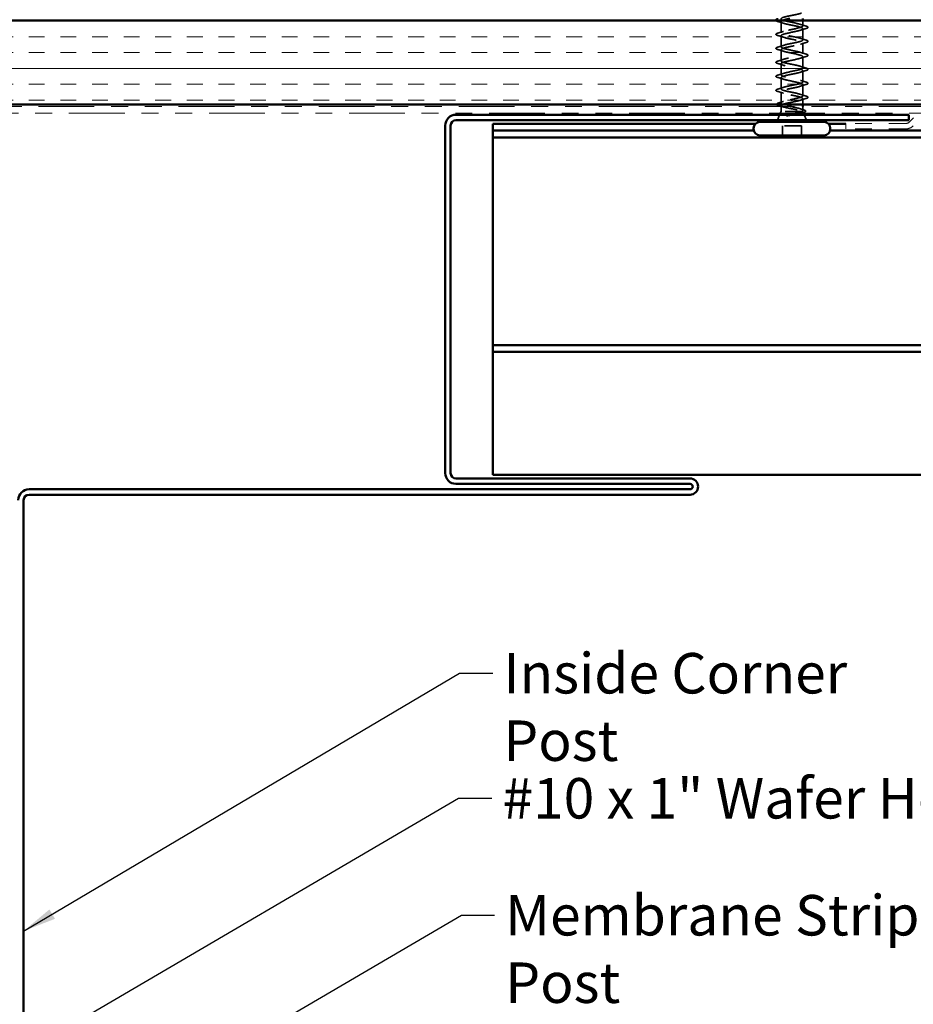
# Model space of a CAD drawing. Units: inches. Extents: x 0.6 to 33.4, y 0.6 to 21.4.
# Drawn here: x 8.8 to 14.1, y 8.5 to 14.4 of the extents above; entities that cross this region are included whole.
import ezdxf

# ---------------------------------------------------------------- set-up
doc = ezdxf.new("R2010")
doc.units = ezdxf.units.IN
doc.header["$LTSCALE"] = 2
doc.header["$MEASUREMENT"] = 0
doc.linetypes.add('DASHED', pattern=[0.2067, 0.1654, -0.0413])
doc.linetypes.add('DOUBLE_DASH_CHAIN', pattern=[1.2403, 0.6614, -0.0827, 0.1654, -0.0827, 0.1654, -0.0827])
for name, color, linetype, lineweight in [('Hatch (ANSI)', 7, 'Continuous', 18), ('Hidden (ANSI)', 7, 'DASHED', 35), ('Symbol (ANSI)', 7, 'Continuous', 25), ('Visible (ANSI)', 7, 'Continuous', 50)]:
    doc.layers.add(name, color=color, linetype=linetype, lineweight=lineweight)
doc.styles.add('Note Text (ANSI)', font='tahoma.ttf')
doc.dimstyles.new('Default (ANSI)$7', dxfattribs={"dimscale": 2, "dimtxt": 0.12, "dimasz": 0.098425, "dimexe": 0.125, "dimexo": 0.0625, "dimgap": 0.031496, "dimtad": 0, "dimtih": 1, "dimtoh": 1, "dimrnd": 1e-08, "dimzin": 4, "dimdsep": 46, "dimtxsty": 'Note Text (ANSI)', "dimcen": 0.09, "dimdle": 0.393701, "dimclrd": 256, "dimclre": 256, "dimclrt": 256, "dimadec": 0, "dimazin": 1, "dimtfac": 1, "dimtofl": 0, "dimtmove": 0, "dimatfit": 3, "dimfxl": 1, "dimtolj": 1, "dimtzin": 4, "dimlwd": -1, "dimlwe": -1, "dimarcsym": 0})

msp = doc.modelspace()

# ---------------------------------------------------------------- hatches: boundary and pattern name
at = {"layer": 'Hatch (ANSI)', "true_color": 0x804000}
h = msp.add_hatch(dxfattribs=at)
h.set_pattern_fill('INSUL', color=36, scale=0.75, style=0)
h.paths.add_polyline_path([(18.33725, 14.34808), (6.46884, 14.34808), (6.46884, 13.84808), (18.33725, 13.84808)])

# ---------------------------------------------------------------- linework, layer by layer
at = {"layer": 'Hidden (ANSI)', "ltscale": 0.062755}
for p, q in [((13.27334, 14.27383), (13.27334, 14.33983)), ((13.27334, 14.19083), (13.27334, 14.25683)), ((13.40334, 14.23233), (13.40334, 14.29833)), ((13.40334, 14.14933), (13.40334, 14.21533)), ((13.27334, 14.10783), (13.27334, 14.17383)), ((13.40334, 14.06633), (13.40334, 14.13233)), ((13.27334, 14.02483), (13.27334, 14.09083)), ((13.40334, 13.98333), (13.40334, 14.04933)), ((13.27334, 13.94183), (13.27334, 14.00783)), ((13.40334, 13.90033), (13.40334, 13.96633))]:
    msp.add_line(p, q, dxfattribs=at)
at = {"layer": 'Hidden (ANSI)', "ltscale": 0.031089}
msp.add_line((13.40334, 14.31533), (13.40334, 14.34808), dxfattribs=at)
at = {"layer": 'Hidden (ANSI)', "ltscale": 0.063883}
msp.add_line((13.27334, 13.85764), (13.27334, 13.92483), dxfattribs=at)
at = {"layer": 'Hidden (ANSI)', "ltscale": 0.002412}
msp.add_line((13.33834, 13.87205), (13.33834, 13.87011), dxfattribs=at)
at = {"layer": 'Hidden (ANSI)', "ltscale": 0.03347}
msp.add_line((13.40334, 13.84808), (13.40334, 13.88333), dxfattribs=at)
at = {"layer": 'Hidden (ANSI)', "ltscale": 0.032759}
for p, q in [((13.26528, 13.78808), (13.25237, 13.75608)), ((13.41141, 13.78808), (13.42431, 13.75608))]:
    msp.add_line(p, q, dxfattribs=at)
at = {"layer": 'Hidden (ANSI)', "ltscale": 0.010169}
msp.add_line((13.27334, 13.80808), (13.26931, 13.79808), dxfattribs=at)
at = {"layer": 'Hidden (ANSI)', "ltscale": 0.02847}
msp.add_line((13.27334, 13.80808), (13.27334, 13.83808), dxfattribs=at)
at = {"layer": 'Hidden (ANSI)', "ltscale": 0.16912}
msp.add_line((13.39801, 13.80808), (13.27334, 13.80808), dxfattribs=at)
at = {"layer": 'Hidden (ANSI)', "ltscale": 0.004297}
msp.add_line((13.39969, 13.80808), (13.39801, 13.80808), dxfattribs=at)
at = {"layer": 'Hidden (ANSI)', "ltscale": 0.023045}
msp.add_line((13.40334, 13.81377), (13.40334, 13.83808), dxfattribs=at)
at = {"layer": 'Hidden (ANSI)', "ltscale": 0.006265}
msp.add_line((13.40487, 13.80428), (13.40737, 13.79808), dxfattribs=at)
at = {"layer": 'Hidden (ANSI)', "ltscale": 0.107515}
msp.add_line((13.39484, 13.72208), (13.28184, 13.72208), dxfattribs=at)
at = {"layer": 'Hidden (ANSI)', "ltscale": 0.053232}
for p, q in [((13.28184, 13.66608), (13.28184, 13.72208)), ((13.39484, 13.66608), (13.39484, 13.72208))]:
    msp.add_line(p, q, dxfattribs=at)
at = {"layer": 'Hidden (ANSI)', "ltscale": 1.076982}
msp.add_open_spline([(13.33834, 13.87958), (13.36511, 13.88502), (13.3909, 13.89046), (13.39972, 13.8959), (13.40853, 13.90133), (13.39972, 13.90677), (13.37876, 13.91221), (13.3578, 13.91765), (13.3262, 13.92309), (13.30358, 13.92853), (13.28097, 13.93397), (13.26897, 13.93941), (13.27503, 13.94485), (13.2811, 13.95029), (13.3048, 13.95573), (13.33141, 13.96117), (13.35802, 13.96661), (13.38563, 13.97205), (13.39709, 13.97748), (13.40854, 13.98292), (13.40302, 13.98836), (13.38395, 13.9938), (13.36489, 13.99924), (13.33365, 14.00468), (13.30963, 14.01012), (13.28562, 14.01556), (13.27057, 14.021), (13.27382, 14.02644), (13.27708, 14.03188), (13.29841, 14.03732), (13.32456, 14.04276), (13.35072, 14.0482), (13.37982, 14.05363), (13.39379, 14.05907), (13.40776, 14.06451), (13.40559, 14.06995), (13.38863, 14.07539), (13.37167, 14.08083), (13.34115, 14.08627), (13.31601, 14.09171), (13.29088, 14.09715), (13.27294, 14.10259), (13.27335, 14.10803), (13.27375, 14.11347), (13.29247, 14.11891), (13.31787, 14.12434), (13.34327, 14.12978), (13.37353, 14.13522), (13.38985, 14.14066), (13.40618, 14.1461), (13.40739, 14.15154), (13.39273, 14.15698), (13.37808, 14.16242), (13.34862, 14.16786), (13.32265, 14.1733), (13.29668, 14.17874), (13.27607, 14.18418), (13.27361, 14.18962), (13.27116, 14.19506), (13.28705, 14.20049), (13.31141, 14.20593), (13.33577, 14.21137), (13.36684, 14.21681), (13.38533, 14.22225), (13.40383, 14.22769), (13.4084, 14.23313), (13.39622, 14.23857), (13.38404, 14.24401), (13.35598, 14.24945), (13.32946, 14.25489), (13.30295, 14.26033), (13.2799, 14.26577), (13.27462, 14.27121), (13.26934, 14.27664), (13.28222, 14.28208), (13.30526, 14.28752), (13.3283, 14.29296), (13.35983, 14.2984), (13.38028, 14.30384), (13.40073, 14.30928), (13.40861, 14.31472), (13.39904, 14.32016), (13.38947, 14.3256), (13.36313, 14.33104), (13.33638, 14.33648), (13.30962, 14.34192), (13.28439, 14.34736), (13.27635, 14.35279), (13.2683, 14.35823), (13.27803, 14.36367), (13.29948, 14.36911), (13.32094, 14.37455), (13.35257, 14.37999), (13.37475, 14.38543), (13.39692, 14.39087), (13.40803, 14.39631), (13.40117, 14.40175), (13.39432, 14.40719), (13.37, 14.41263), (13.34331, 14.41807), (13.31663, 14.42351), (13.2895, 14.42894), (13.27878, 14.43438), (13.26806, 14.43982), (13.27452, 14.44526), (13.29415, 14.4507), (13.31378, 14.45614), (13.34515, 14.46158), (13.3688, 14.46702), (13.39244, 14.47246), (13.40665, 14.4779), (13.40259, 14.48334), (13.39853, 14.48878), (13.37651, 14.49422), (13.35019, 14.49966), (13.34629, 14.50046), (13.34231, 14.50127), (13.33834, 14.50208)], degree=3, knots=[0, 0, 0, 0, 1.2352769, 1.2352769, 1.2352769, 2.4705539, 2.4705539, 2.4705539, 3.7058308, 3.7058308, 3.7058308, 4.9411078, 4.9411078, 4.9411078, 6.1763847, 6.1763847, 6.1763847, 7.4116617, 7.4116617, 7.4116617, 8.6469386, 8.6469386, 8.6469386, 9.8822156, 9.8822156, 9.8822156, 11.1174925, 11.1174925, 11.1174925, 12.3527695, 12.3527695, 12.3527695, 13.5880464, 13.5880464, 13.5880464, 14.8233233, 14.8233233, 14.8233233, 16.0586003, 16.0586003, 16.0586003, 17.2938772, 17.2938772, 17.2938772, 18.5291542, 18.5291542, 18.5291542, 19.7644311, 19.7644311, 19.7644311, 20.9997081, 20.9997081, 20.9997081, 22.234985, 22.234985, 22.234985, 23.470262, 23.470262, 23.470262, 24.7055389, 24.7055389, 24.7055389, 25.9408158, 25.9408158, 25.9408158, 27.1760928, 27.1760928, 27.1760928, 28.4113697, 28.4113697, 28.4113697, 29.6466467, 29.6466467, 29.6466467, 30.8819236, 30.8819236, 30.8819236, 32.1172006, 32.1172006, 32.1172006, 33.3524775, 33.3524775, 33.3524775, 34.5877545, 34.5877545, 34.5877545, 35.8230314, 35.8230314, 35.8230314, 37.0583084, 37.0583084, 37.0583084, 38.2935853, 38.2935853, 38.2935853, 39.5288622, 39.5288622, 39.5288622, 40.7641392, 40.7641392, 40.7641392, 41.9994161, 41.9994161, 41.9994161, 43.2346931, 43.2346931, 43.2346931, 44.46997, 44.46997, 44.46997, 45.705247, 45.705247, 45.705247, 46.9405239, 46.9405239, 46.9405239, 47.1238898, 47.1238898, 47.1238898, 47.1238898], dxfattribs=at)
at = {"layer": 'Hidden (ANSI)', "ltscale": 0.044226}
msp.add_open_spline([(13.25556, 14.34077), (13.25049, 14.34226), (13.24693, 14.34372), (13.24407, 14.34617), (13.24344, 14.34707), (13.24335, 14.34808)], degree=3, knots=[0, 0, 0, 0, 0.08068206, 0.08068206, 0.11783065, 0.11783065, 0.11783065, 0.11783065], dxfattribs=at)
at = {"layer": 'Hidden (ANSI)', "ltscale": 0.031888}
for points in [[(13.28732, 14.331), (13.27691, 14.33442), (13.26625, 14.33764), (13.25556, 14.34077)], [(13.38936, 14.32415), (13.39977, 14.32074), (13.41043, 14.31751), (13.42112, 14.31438)], [(13.25556, 14.27288), (13.26625, 14.27601), (13.27691, 14.27924), (13.28732, 14.28265)], [(13.28732, 14.248), (13.27691, 14.25142), (13.26625, 14.25464), (13.25556, 14.25777)], [(13.42112, 14.29927), (13.41043, 14.29614), (13.39977, 14.29292), (13.38936, 14.2895)], [(13.25556, 14.18988), (13.26625, 14.19301), (13.27691, 14.19624), (13.28732, 14.19965)], [(13.38936, 14.24115), (13.39977, 14.23774), (13.41043, 14.23451), (13.42112, 14.23138)], [(13.42112, 14.21627), (13.41043, 14.21314), (13.39977, 14.20992), (13.38936, 14.2065)], [(13.28732, 14.165), (13.27691, 14.16842), (13.26625, 14.17164), (13.25556, 14.17477)], [(13.38936, 14.15815), (13.39977, 14.15474), (13.41043, 14.15151), (13.42112, 14.14838)], [(13.42112, 14.13327), (13.41043, 14.13014), (13.39977, 14.12692), (13.38936, 14.1235)], [(13.25556, 14.10688), (13.26625, 14.11001), (13.27691, 14.11324), (13.28732, 14.11665)], [(13.28732, 14.082), (13.27691, 14.08542), (13.26625, 14.08864), (13.25556, 14.09177)], [(13.38936, 14.07515), (13.39977, 14.07174), (13.41043, 14.06851), (13.42112, 14.06538)], [(13.25556, 14.02388), (13.26625, 14.02701), (13.27691, 14.03024), (13.28732, 14.03365)], [(13.42112, 14.05027), (13.41043, 14.04714), (13.39977, 14.04392), (13.38936, 14.0405)], [(13.28732, 13.999), (13.27691, 14.00242), (13.26625, 14.00564), (13.25556, 14.00877)], [(13.38936, 13.99215), (13.39977, 13.98874), (13.41043, 13.98551), (13.42112, 13.98238)], [(13.42112, 13.96727), (13.41043, 13.96414), (13.39977, 13.96092), (13.38936, 13.9575)], [(13.25556, 13.94088), (13.26625, 13.94401), (13.27691, 13.94724), (13.28732, 13.95065)], [(13.28732, 13.916), (13.27691, 13.91942), (13.26625, 13.92264), (13.25556, 13.92577)], [(13.38936, 13.90915), (13.39977, 13.90574), (13.41043, 13.90251), (13.42112, 13.89938)], [(13.42112, 13.88427), (13.41043, 13.88114), (13.39977, 13.87792), (13.38936, 13.8745)]]:
    msp.add_open_spline(points, degree=3, dxfattribs=at)
at = {"layer": 'Hidden (ANSI)', "ltscale": 1.175953}
msp.add_open_spline([(13.28592, 14.34808), (13.27658, 14.34479), (13.27186, 14.3415), (13.27382, 14.33822), (13.27708, 14.33278), (13.29841, 14.32734), (13.32456, 14.3219), (13.35072, 14.31646), (13.37982, 14.31102), (13.39379, 14.30558), (13.40776, 14.30014), (13.40559, 14.2947), (13.38863, 14.28926), (13.37167, 14.28382), (13.34115, 14.27838), (13.31601, 14.27295), (13.29088, 14.26751), (13.27294, 14.26207), (13.27335, 14.25663), (13.27375, 14.25119), (13.29247, 14.24575), (13.31787, 14.24031), (13.34327, 14.23487), (13.37353, 14.22943), (13.38985, 14.22399), (13.40618, 14.21855), (13.40739, 14.21311), (13.39273, 14.20767), (13.37808, 14.20223), (13.34862, 14.1968), (13.32265, 14.19136), (13.29668, 14.18592), (13.27607, 14.18048), (13.27361, 14.17504), (13.27116, 14.1696), (13.28705, 14.16416), (13.31141, 14.15872), (13.33577, 14.15328), (13.36684, 14.14784), (13.38533, 14.1424), (13.40383, 14.13696), (13.4084, 14.13152), (13.39622, 14.12609), (13.38404, 14.12065), (13.35598, 14.11521), (13.32946, 14.10977), (13.30295, 14.10433), (13.2799, 14.09889), (13.27462, 14.09345), (13.26934, 14.08801), (13.28222, 14.08257), (13.30526, 14.07713), (13.3283, 14.07169), (13.35983, 14.06625), (13.38028, 14.06081), (13.40073, 14.05537), (13.40861, 14.04994), (13.39904, 14.0445), (13.38947, 14.03906), (13.36313, 14.03362), (13.33638, 14.02818), (13.30962, 14.02274), (13.28439, 14.0173), (13.27635, 14.01186), (13.2683, 14.00642), (13.27803, 14.00098), (13.29948, 13.99554), (13.32094, 13.9901), (13.35257, 13.98466), (13.37475, 13.97922), (13.39692, 13.97379), (13.40803, 13.96835), (13.40117, 13.96291), (13.39432, 13.95747), (13.37, 13.95203), (13.34331, 13.94659), (13.31663, 13.94115), (13.2895, 13.93571), (13.27878, 13.93027), (13.26806, 13.92483), (13.27452, 13.91939), (13.29415, 13.91395), (13.31378, 13.90851), (13.34515, 13.90307), (13.3688, 13.89764), (13.39244, 13.8922), (13.40665, 13.88676), (13.40259, 13.88132), (13.39853, 13.87588), (13.37651, 13.87044), (13.35019, 13.865), (13.34629, 13.86419), (13.34231, 13.86338), (13.33834, 13.86258)], degree=3, knots=[-36.752849, -36.752849, -36.752849, -36.752849, -36.0063973, -36.0063973, -36.0063973, -34.7711204, -34.7711204, -34.7711204, -33.5358434, -33.5358434, -33.5358434, -32.3005665, -32.3005665, -32.3005665, -31.0652895, -31.0652895, -31.0652895, -29.8300126, -29.8300126, -29.8300126, -28.5947356, -28.5947356, -28.5947356, -27.3594587, -27.3594587, -27.3594587, -26.1241817, -26.1241817, -26.1241817, -24.8889048, -24.8889048, -24.8889048, -23.6536278, -23.6536278, -23.6536278, -22.4183509, -22.4183509, -22.4183509, -21.183074, -21.183074, -21.183074, -19.947797, -19.947797, -19.947797, -18.7125201, -18.7125201, -18.7125201, -17.4772431, -17.4772431, -17.4772431, -16.2419662, -16.2419662, -16.2419662, -15.0066892, -15.0066892, -15.0066892, -13.7714123, -13.7714123, -13.7714123, -12.5361353, -12.5361353, -12.5361353, -11.3008584, -11.3008584, -11.3008584, -10.0655815, -10.0655815, -10.0655815, -8.8303045, -8.8303045, -8.8303045, -7.5950276, -7.5950276, -7.5950276, -6.3597506, -6.3597506, -6.3597506, -5.1244737, -5.1244737, -5.1244737, -3.8891967, -3.8891967, -3.8891967, -2.6539198, -2.6539198, -2.6539198, -1.4186428, -1.4186428, -1.4186428, -0.1833659, -0.1833659, -0.1833659, 0, 0, 0, 0], dxfattribs=at)
at = {"layer": 'Hidden (ANSI)', "ltscale": 0.090851}
for points in [[(13.42112, 14.31438), (13.42619, 14.3129), (13.42975, 14.31144), (13.4327, 14.30892), (13.43336, 14.30791), (13.43332, 14.30495), (13.43169, 14.30356), (13.42721, 14.30126), (13.4245, 14.30026), (13.42112, 14.29927)], [(13.25556, 14.25777), (13.25049, 14.25926), (13.24693, 14.26072), (13.24398, 14.26324), (13.24333, 14.26425), (13.24337, 14.26721), (13.24499, 14.2686), (13.24947, 14.2709), (13.25219, 14.27189), (13.25556, 14.27288)], [(13.25556, 14.17477), (13.25049, 14.17626), (13.24693, 14.17772), (13.24398, 14.18024), (13.24333, 14.18125), (13.24337, 14.18421), (13.24499, 14.1856), (13.24947, 14.1879), (13.25219, 14.18889), (13.25556, 14.18988)], [(13.42112, 14.23138), (13.42619, 14.2299), (13.42975, 14.22844), (13.4327, 14.22592), (13.43336, 14.22491), (13.43332, 14.22195), (13.43169, 14.22056), (13.42721, 14.21826), (13.4245, 14.21726), (13.42112, 14.21627)], [(13.42112, 14.14838), (13.42619, 14.1469), (13.42975, 14.14544), (13.4327, 14.14292), (13.43336, 14.14191), (13.43332, 14.13895), (13.43169, 14.13756), (13.42721, 14.13526), (13.4245, 14.13426), (13.42112, 14.13327)], [(13.25556, 14.09177), (13.25049, 14.09326), (13.24693, 14.09472), (13.24398, 14.09724), (13.24333, 14.09825), (13.24337, 14.10121), (13.24499, 14.1026), (13.24947, 14.1049), (13.25219, 14.10589), (13.25556, 14.10688)], [(13.25556, 14.00877), (13.25049, 14.01026), (13.24693, 14.01172), (13.24398, 14.01424), (13.24333, 14.01525), (13.24337, 14.01821), (13.24499, 14.0196), (13.24947, 14.0219), (13.25219, 14.02289), (13.25556, 14.02388)], [(13.42112, 14.06538), (13.42619, 14.0639), (13.42975, 14.06244), (13.4327, 14.05992), (13.43336, 14.05891), (13.43332, 14.05595), (13.43169, 14.05456), (13.42721, 14.05226), (13.4245, 14.05126), (13.42112, 14.05027)], [(13.42112, 13.98238), (13.42619, 13.9809), (13.42975, 13.97944), (13.4327, 13.97692), (13.43336, 13.97591), (13.43332, 13.97295), (13.43169, 13.97156), (13.42721, 13.96926), (13.4245, 13.96826), (13.42112, 13.96727)], [(13.25556, 13.92577), (13.25049, 13.92726), (13.24693, 13.92872), (13.24398, 13.93124), (13.24333, 13.93225), (13.24337, 13.93521), (13.24499, 13.9366), (13.24947, 13.9389), (13.25219, 13.93989), (13.25556, 13.94088)], [(13.42112, 13.89938), (13.42619, 13.8979), (13.42975, 13.89644), (13.4327, 13.89392), (13.43336, 13.89291), (13.43332, 13.88995), (13.43169, 13.88856), (13.42721, 13.88626), (13.4245, 13.88526), (13.42112, 13.88427)]]:
    msp.add_open_spline(points, degree=3, knots=[0, 0, 0, 0, 0.08068206, 0.08068206, 0.12137804, 0.12137804, 0.18811443, 0.18811443, 0.24184971, 0.24184971, 0.24184971, 0.24184971], dxfattribs=at)
at = {"layer": 'Hidden (ANSI)', "ltscale": 0.057152}
msp.add_open_spline([(13.24918, 13.84808), (13.2486, 13.84866), (13.24818, 13.84929), (13.24748, 13.85196), (13.24907, 13.85376), (13.25367, 13.85628), (13.25645, 13.85734), (13.25993, 13.85838)], degree=3, knots=[0.08781862, 0.08781862, 0.08781862, 0.08781862, 0.11358326, 0.11358326, 0.18511439, 0.18511439, 0.2400252, 0.2400252, 0.2400252, 0.2400252], dxfattribs=at)
at = {"layer": 'Hidden (ANSI)', "ltscale": 0.028762}
msp.add_open_spline([(13.25993, 13.85838), (13.26954, 13.86126), (13.2791, 13.86422), (13.28843, 13.86735)], degree=3, dxfattribs=at)
at = {"layer": 'Hidden (ANSI)', "ltscale": 0.324094}
msp.add_open_spline([(13.39801, 13.80808), (13.40144, 13.80994), (13.40326, 13.81178), (13.40342, 13.8155), (13.40177, 13.81734), (13.39521, 13.82106), (13.39036, 13.8229), (13.3781, 13.82662), (13.37081, 13.82846), (13.35476, 13.83219), (13.34617, 13.83403), (13.32885, 13.83775), (13.3203, 13.83959), (13.30443, 13.84331), (13.29726, 13.84515), (13.28532, 13.84887), (13.28066, 13.85071), (13.2745, 13.85443), (13.27308, 13.85627), (13.27369, 13.85999), (13.27572, 13.86184), (13.28299, 13.86556), (13.28816, 13.8674), (13.3005, 13.87098), (13.30738, 13.87269), (13.32235, 13.87614), (13.33031, 13.87785), (13.33834, 13.87958)], degree=3, knots=[0, 0, 0, 0, 0.06748173, 0.06748173, 0.13496346, 0.13496346, 0.20244519, 0.20244519, 0.26992692, 0.26992692, 0.33740864, 0.33740864, 0.40489037, 0.40489037, 0.4723721, 0.4723721, 0.53985383, 0.53985383, 0.60733556, 0.60733556, 0.67481729, 0.67481729, 0.74229902, 0.74229902, 0.8048716, 0.8048716, 0.86744418, 0.86744418, 0.86744418, 0.86744418], dxfattribs=at)
at = {"layer": 'Hidden (ANSI)', "ltscale": 0.176677}
msp.add_open_spline([(13.27334, 13.84301), (13.27334, 13.84295), (13.27334, 13.84289), (13.27348, 13.84117), (13.27532, 13.83954), (13.28222, 13.83623), (13.28721, 13.8346), (13.29967, 13.83129), (13.30703, 13.82966), (13.32312, 13.82635), (13.3317, 13.82472), (13.34893, 13.82142), (13.35741, 13.81978), (13.3731, 13.81648), (13.38016, 13.81484), (13.38904, 13.81234), (13.39173, 13.81149), (13.39632, 13.80978), (13.39822, 13.80893), (13.39969, 13.80808)], degree=3, knots=[0.26492637, 0.26492637, 0.26492637, 0.26492637, 0.26748567, 0.26748567, 0.33435708, 0.33435708, 0.4012285, 0.4012285, 0.46809992, 0.46809992, 0.53497133, 0.53497133, 0.60184275, 0.60184275, 0.66871417, 0.66871417, 0.70324308, 0.70324308, 0.737772, 0.737772, 0.737772, 0.737772], dxfattribs=at)
at = {"layer": 'Hidden (ANSI)', "ltscale": 0.073273}
msp.add_open_spline([(13.33834, 13.86258), (13.32972, 13.86093), (13.32119, 13.85929), (13.30529, 13.85599), (13.29808, 13.85435), (13.28637, 13.85115), (13.28183, 13.84962), (13.27864, 13.84808)], degree=3, knots=[0, 0, 0, 0, 0.06687142, 0.06687142, 0.13374283, 0.13374283, 0.19634314, 0.19634314, 0.19634314, 0.19634314], dxfattribs=at)
at = {"layer": 'Hidden (ANSI)', "ltscale": 0.012886}
msp.add_open_spline([(13.2862, 13.83504), (13.28194, 13.83641), (13.27765, 13.83774), (13.27334, 13.83906)], degree=3, dxfattribs=at)
at = {"layer": 'Hidden (ANSI)', "ltscale": 0.014703}
msp.add_open_spline([(13.3169, 13.78328), (13.31489, 13.78297), (13.31284, 13.78271), (13.30915, 13.78238), (13.30779, 13.78234), (13.3069, 13.78244), (13.30669, 13.78247), (13.30654, 13.78254), (13.30651, 13.78256), (13.30647, 13.78259), (13.30646, 13.7826), (13.30645, 13.78263), (13.30645, 13.78264), (13.30645, 13.78267), (13.30645, 13.78268), (13.30646, 13.78271), (13.30647, 13.78272), (13.3065, 13.78276), (13.30653, 13.78279), (13.30662, 13.78286), (13.30671, 13.78291), (13.30714, 13.78313), (13.30767, 13.78329), (13.30878, 13.78362), (13.30957, 13.7838), (13.31031, 13.78397)], degree=3, knots=[0, 0, 0, 0, 0.015878436, 0.015878436, 0.030496322, 0.030496322, 0.033768739, 0.033768739, 0.034516096, 0.034516096, 0.034934038, 0.034934038, 0.035218632, 0.035218632, 0.035484827, 0.035484827, 0.035833283, 0.035833283, 0.03649102, 0.03649102, 0.038229075, 0.038229075, 0.045138635, 0.045138635, 0.057165667, 0.057165667, 0.057165667, 0.057165667], dxfattribs=at)
at = {"layer": 'Hidden (ANSI)', "ltscale": 0.018944}
msp.add_open_spline([(13.31031, 13.78397), (13.31657, 13.78533), (13.32304, 13.78669), (13.32954, 13.78808)], degree=3, dxfattribs=at)
at = {"layer": 'Hidden (ANSI)', "ltscale": 0.030286}
msp.add_open_spline([(13.3482, 13.78808), (13.3455, 13.78765), (13.34277, 13.78723), (13.33228, 13.78562), (13.32447, 13.78445), (13.3169, 13.78328)], degree=3, knots=[0.316172256, 0.316172256, 0.316172256, 0.316172256, 0.33737749, 0.33737749, 0.39716778, 0.39716778, 0.39716778, 0.39716778], dxfattribs=at)
at = {"layer": 'Hidden (ANSI)', "ltscale": 0.042128}
msp.add_open_spline([(13.37271, 13.79808), (13.37763, 13.79943), (13.38208, 13.80079), (13.39132, 13.80412), (13.39543, 13.80607), (13.39801, 13.80808)], degree=3, knots=[0.17048443, 0.17048443, 0.17048443, 0.17048443, 0.21768686, 0.21768686, 0.28372234, 0.28372234, 0.28372234, 0.28372234], dxfattribs=at)
at = {"layer": 'Hidden (ANSI)', "ltscale": 0.018879}
msp.add_open_spline([(13.38825, 13.82348), (13.39439, 13.82143), (13.40063, 13.81944), (13.40691, 13.8175)], degree=3, dxfattribs=at)
at = {"layer": 'Hidden (ANSI)', "ltscale": 0.061402}
msp.add_open_spline([(13.39969, 13.80808), (13.40312, 13.80657), (13.40492, 13.80511), (13.40513, 13.80214), (13.40345, 13.80067), (13.39873, 13.7986), (13.39708, 13.798), (13.39517, 13.7974)], degree=3, knots=[0, 0, 0, 0, 0.06713685, 0.06713685, 0.13596331, 0.13596331, 0.1644502, 0.1644502, 0.1644502, 0.1644502], dxfattribs=at)
at = {"layer": 'Hidden (ANSI)', "ltscale": 0.008144}
msp.add_open_spline([(13.40554, 13.80059), (13.4028, 13.79976), (13.40006, 13.79892), (13.39734, 13.79808)], degree=3, dxfattribs=at)
at = {"layer": 'Hidden (ANSI)', "ltscale": 0.088709}
msp.add_open_spline([(13.40691, 13.8175), (13.41173, 13.81601), (13.41529, 13.81452), (13.41846, 13.81206), (13.41921, 13.81117), (13.41999, 13.80821), (13.41861, 13.80638), (13.41515, 13.80424), (13.41383, 13.80358), (13.41037, 13.80215), (13.40811, 13.80137), (13.40554, 13.80059)], degree=3, knots=[0, 0, 0, 0, 0.0707422, 0.0707422, 0.10601969, 0.10601969, 0.17099056, 0.17099056, 0.2005585, 0.2005585, 0.23613752, 0.23613752, 0.23613752, 0.23613752], dxfattribs=at)
at = {"layer": 'Visible (ANSI)', "color": 36, "true_color": 0x804000}
for p, q in [((5.96884, 14.34808), (18.33725, 14.34808)), ((18.33725, 13.84808), (6.46884, 13.84808))]:
    msp.add_line(p, q, dxfattribs=at)
at = {"layer": 'Visible (ANSI)'}
for p, q in [((13.40334, 14.34808), (13.40334, 14.35808)), ((13.27334, 13.83808), (13.27334, 13.84301)), ((13.40334, 13.83808), (13.40334, 13.84808)), ((13.26931, 13.79808), (13.26528, 13.78808)), ((13.40737, 13.79808), (13.41141, 13.78808)), ((13.52884, 13.74608), (13.14784, 13.74608)), ((13.25237, 13.75608), (13.24834, 13.74608)), ((13.42431, 13.75608), (13.42834, 13.74608)), ((13.11084, 13.70308), (13.11084, 13.70908)), ((13.52884, 13.66608), (13.14784, 13.66608)), ((13.56584, 13.70308), (13.56584, 13.70908))]:
    msp.add_line(p, q, dxfattribs=at)
at = {"layer": 'Visible (ANSI)', "color": 30, "linetype": 'DOUBLE_DASH_CHAIN', "lineweight": 18, "ltscale": 0.249906, "true_color": 0xff8000}
for p, q in [((18.33725, 13.83808), (6.55884, 13.83808)), ((6.55884, 13.79808), (18.33725, 13.79808))]:
    msp.add_line(p, q, dxfattribs=at)
at = {"layer": 'Visible (ANSI)', "color": 1, "true_color": 0xff0000}
for p, q in [((14.03184, 13.78808), (11.34584, 13.78808)), ((14.03184, 13.75608), (14.03184, 13.78808)), ((11.28184, 13.72408), (11.28184, 11.66308)), ((11.31384, 13.72408), (11.31384, 11.66308)), ((14.03184, 13.75608), (11.34584, 13.75608)), ((11.34584, 11.63108), (12.73384, 11.63108)), ((12.73384, 11.56708), (8.81384, 11.56708)), ((11.34584, 11.59908), (12.73384, 11.59908)), ((12.73384, 11.53508), (8.81384, 11.53508)), ((8.78184, 11.50308), (8.78184, 7.58308))]:
    msp.add_line(p, q, dxfattribs=at)
at = {"layer": 'Visible (ANSI)', "color": 5, "true_color": 0x0000ff}
for p, q in [((11.56384, 13.73408), (11.56384, 13.69408)), ((11.56384, 13.73408), (13.12057, 13.73408)), ((13.55612, 13.73408), (13.65761, 13.73408)), ((11.56384, 13.69408), (11.56384, 13.65408)), ((11.56384, 13.69408), (13.11195, 13.69408)), ((13.56473, 13.69408), (18.33725, 13.69408)), ((11.56384, 13.65408), (11.56384, 13.03781)), ((11.56384, 13.65408), (18.33725, 13.65408)), ((11.56384, 13.03781), (11.56384, 12.42221)), ((11.56384, 12.42221), (18.33725, 12.42221)), ((11.56384, 12.38216), (11.56384, 12.42221)), ((18.33725, 12.38216), (11.56384, 12.38216)), ((11.56384, 12.38216), (11.56384, 11.93229)), ((11.56384, 11.65208), (11.56384, 11.93229)), ((18.33725, 11.65208), (11.56384, 11.65208))]:
    msp.add_line(p, q, dxfattribs=at)
at = {"layer": 'Visible (ANSI)', "color": 30, "linetype": 'DOUBLE_DASH_CHAIN', "lineweight": 18, "ltscale": 0.056261, "true_color": 0xff8000}
for p, q in [((14.01273, 13.73608), (13.65761, 13.73608)), ((14.01273, 13.70408), (13.65761, 13.70408))]:
    msp.add_line(p, q, dxfattribs=at)
at = {"layer": 'Visible (ANSI)', "color": 30, "linetype": 'DOUBLE_DASH_CHAIN', "lineweight": 18, "ltscale": 0.004979, "true_color": 0xff8000}
msp.add_line((13.65761, 13.70408), (13.65761, 13.73608), dxfattribs=at)
at = {"layer": 'Visible (ANSI)', "color": 30, "linetype": 'DOUBLE_DASH_CHAIN', "lineweight": 18, "ltscale": 0.00526, "true_color": 0xff8000}
msp.add_line((14.05924, 13.76933), (14.03536, 13.74545), dxfattribs=at)
at = {"layer": 'Visible (ANSI)', "color": 1, "true_color": 0xff0000}
for centre, radius, start, end in [((11.34584, 13.72408), 0.064, 90, 180), ((11.34584, 13.72408), 0.032, 90, 180), ((11.34584, 11.66308), 0.064, 180, 270), ((11.34584, 11.66308), 0.032, 180, 270), ((12.73384, 11.58308), 0.048, 270, 90), ((8.81384, 11.50308), 0.064, 90, 180), ((12.73384, 11.58308), 0.016, 270, 90), ((8.81384, 11.50308), 0.032, 90, 180)]:
    msp.add_arc(centre, radius, start, end, dxfattribs=at)
at = {"layer": 'Visible (ANSI)'}
for centre, start, end in [((13.14784, 13.70908), 90, 180), ((13.52884, 13.70908), 0, 90), ((13.14784, 13.70308), 180, 270), ((13.52884, 13.70308), 270, 0)]:
    msp.add_arc(centre, 0.037, start, end, dxfattribs=at)
at = {"layer": 'Visible (ANSI)', "color": 30, "linetype": 'DOUBLE_DASH_CHAIN', "lineweight": 18, "ltscale": 0.003889, "true_color": 0xff8000}
msp.add_arc((14.01273, 13.76808), 0.032, 270, 315, dxfattribs=at)
at = {"layer": 'Visible (ANSI)', "color": 30, "linetype": 'DOUBLE_DASH_CHAIN', "lineweight": 18, "ltscale": 0.007878, "true_color": 0xff8000}
msp.add_arc((14.01273, 13.76808), 0.064, 270, 315, dxfattribs=at)
at = {"layer": 'Visible (ANSI)'}
for points, knots in [([(13.24335, 14.34808), (13.24334, 14.34817), (13.24334, 14.34827), (13.24337, 14.35021), (13.24499, 14.3516), (13.24947, 14.3539), (13.25219, 14.35489), (13.25556, 14.35588)], [0.11783065, 0.11783065, 0.11783065, 0.11783065, 0.12137804, 0.12137804, 0.18811443, 0.18811443, 0.24184971, 0.24184971, 0.24184971, 0.24184971]), ([(13.3261, 14.35808), (13.3204, 14.3569), (13.31485, 14.35572), (13.30963, 14.35453), (13.30013, 14.35238), (13.29203, 14.35023), (13.28592, 14.34808)], [-37.50985927, -37.50985927, -37.50985927, -37.50985927, -37.24167424, -37.24167424, -37.24167424, -36.752849, -36.752849, -36.752849, -36.752849]), ([(13.26103, 13.84273), (13.25599, 13.84421), (13.25231, 13.84568), (13.24979, 13.84753), (13.24947, 13.8478), (13.24918, 13.84808)], [0, 0, 0, 0, 0.075495968, 0.075495968, 0.087818621, 0.087818621, 0.087818621, 0.087818621]), ([(13.27864, 13.84808), (13.27843, 13.84797), (13.27821, 13.84787), (13.27493, 13.84617), (13.27334, 13.8446), (13.27334, 13.84301)], [0.196343138, 0.196343138, 0.196343138, 0.196343138, 0.20061425, 0.20061425, 0.264926372, 0.264926372, 0.264926372, 0.264926372]), ([(13.32954, 13.78808), (13.33272, 13.78875), (13.33591, 13.78943), (13.34848, 13.79215), (13.35759, 13.79418), (13.36823, 13.79688), (13.37052, 13.79748), (13.37271, 13.79808)], [0.0509905, 0.0509905, 0.0509905, 0.0509905, 0.07588897, 0.07588897, 0.1494652, 0.1494652, 0.17048443, 0.17048443, 0.17048443, 0.17048443]), ([(13.39517, 13.7974), (13.39237, 13.79652), (13.38901, 13.79564), (13.37861, 13.79327), (13.37076, 13.7918), (13.35763, 13.78958), (13.35296, 13.78883), (13.3482, 13.78808)], [0.1644502, 0.1644502, 0.1644502, 0.1644502, 0.20647998, 0.20647998, 0.27868739, 0.27868739, 0.31617226, 0.31617226, 0.31617226, 0.31617226])]:
    msp.add_open_spline(points, degree=3, knots=knots, dxfattribs=at)
for points in [[(13.27334, 13.83906), (13.26925, 13.8403), (13.26515, 13.84152), (13.26103, 13.84273)], [(13.39734, 13.79808), (13.39662, 13.79785), (13.3959, 13.79763), (13.39517, 13.7974)]]:
    msp.add_open_spline(points, degree=3, dxfattribs=at)

# ---------------------------------------------------------------- texts
at = {"layer": 'Symbol (ANSI)', "char_height": 0.24, "attachment_point": 1, "style": 'Note Text (ANSI)'}
for s, insert, width in [('{Inside Corner Post }', (11.62657, 10.59601), 2.787034), ('{#10 x 1" Wafer Head Screw }', (11.62102, 9.85446), 4.1893032), ('{Membrane Strip over Inside Corner Post }', (11.63771, 9.16074), 5.9412641)]:
    msp.add_mtext(s, dxfattribs=dict(at, insert=insert, width=width))

# ---------------------------------------------------------------- leaders
at = {"layer": 'Symbol (ANSI)', "annotation_type": 0, "has_hookline": 1, "hookline_direction": 0}
for points, text_width in [([(8.78184, 8.94726), (11.36673, 10.47601), (11.56358, 10.47601)], 2.66917), ([(6.65084, 6.97858), (11.36118, 9.73446), (11.55803, 9.73446)], 4.05985), ([(6.56328, 6.22467), (11.37787, 9.04074), (11.57472, 9.04074)], 5.81464)]:
    msp.add_leader(points, dimstyle='Default (ANSI)$7', override={"dimtad": 0}, dxfattribs=dict(at, text_width=text_width))

doc.saveas('drawing.dxf')
